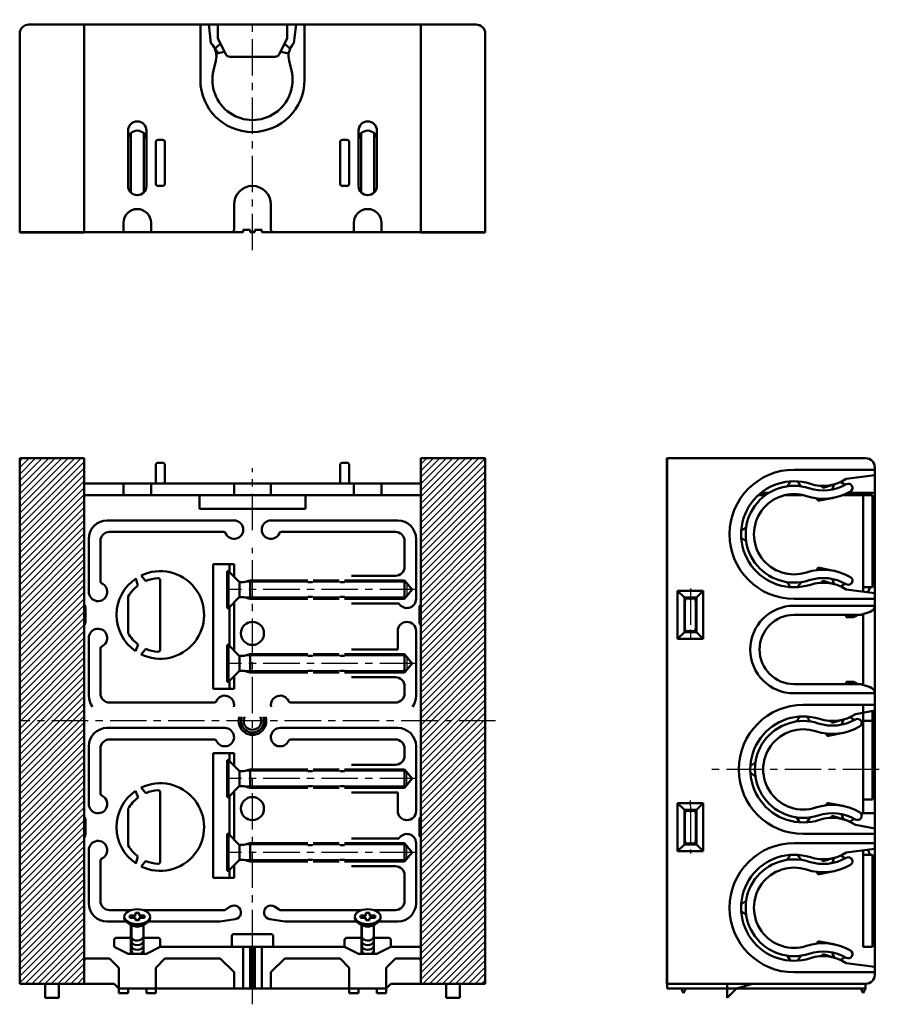
# Model space of a CAD drawing. Units: millimetres. Extents: x 130 to 372, y 40 to 470.
# Drawn here: x 130 to 317, y 257 to 470 of the extents above; entities that cross this region are included whole.
import ezdxf

# ---------------------------------------------------------------- set-up
doc = ezdxf.new("R2010")
doc.units = ezdxf.units.MM
doc.header["$LTSCALE"] = 0.248575
doc.linetypes.add('CENTER', pattern=[50.8, 31.75, -6.35, 6.35, -6.35])
doc.linetypes.add('PHANTOM', pattern=[63.5, 31.75, -6.35, 6.35, -6.35, 6.35, -6.35])
for name, color, linetype in [('NoLayerName_001', 7, 'Continuous'), ('NoLayerName_002', 7, 'Continuous'), ('NoLayerName_003', 7, 'Continuous'), ('NoLayerName_004', 7, 'Continuous'), ('NoLayerName_005', 7, 'Continuous'), ('NoLayerName_006', 7, 'Continuous')]:
    doc.layers.add(name, color=color, linetype=linetype)

# ---------------------------------------------------------------- blocks, each defined once
blk = doc.blocks.new('JZB_0001')
at = {"layer": 'NoLayerName_004', "color": 7, "linetype": 'Continuous', "lineweight": 50}
for p, q in [((2.4, 8.88), (3.2, 8.88)), ((2.4, 8.88), (2.4, 8.32)), ((3.2, 8.88), (3.2, 8.32)), ((2.04, 6.04), (1.12, 6.47)), ((2.4, 8.32), (1.2, 8.32)), ((1.2, 8.32), (1.2, 7.84)), ((2.4, 7.84), (1.2, 7.84)), ((2.4, 7.84), (2.4, 7.28)), ((2.4, 7.28), (3.2, 7.28)), ((3.2, 8.32), (4.4, 8.32)), ((3.2, 7.84), (3.2, 7.28)), ((4.4, 7.84), (3.2, 7.84)), ((3.56, 6.04), (4.48, 6.47)), ((4.4, 8.32), (4.4, 7.84)), ((1.44, 0), (1.44, 6.32)), ((4.16, 0), (4.16, 6.32))]:
    blk.add_line(p, q, dxfattribs=at)
at = {"layer": 'NoLayerName_004', "color": 7, "linetype": 'Continuous', "lineweight": 25}
for p, q in [((1.6, 6.25), (1.6, 0)), ((4, 6.25), (4, 0))]:
    blk.add_line(p, q, dxfattribs=at)
at = {"layer": 'NoLayerName_004', "color": 7, "linetype": 'Continuous', "lineweight": 50}
blk.add_ellipse((2.8, 8.08), major_axis=(-2.8, 0), ratio=0.573576, dxfattribs=at)
for centre, major_axis, start_param, end_param in [((2.8, 7.76), (-2.8, 0), 0, 3.141593), ((2.8, 6.58), (-1.2, 0), 0.890011, 2.251582), ((2.8, 3.58), (-1.2, 0), 0.111018, 3.141593), ((2.8, 2.58), (-1.2, 0), 0.111018, 3.141593), ((2.8, 1.58), (-1.2, 0), 0.111018, 3.141593), ((2.8, 0.58), (-1.2, 0), 0.111018, 0.991253), ((2.8, 0.58), (-1.2, 0), 2.15021, 3.141593)]:
    blk.add_ellipse(centre, major_axis=major_axis, ratio=0.573576, start_param=start_param, end_param=end_param, dxfattribs=at)
blk = doc.blocks.new('JZB_0003')
at = {"layer": 'NoLayerName_004', "color": 4, "linetype": 'Continuous', "lineweight": 50}
for p, q in [((0.24, 8), (0.24, 0)), ((0.24, 8), (0.54, 8)), ((0.54, 8), (0.54, 0)), ((0.54, 8), (2.8, 5.74)), ((2.91, 2.34), (2.91, 5.66)), ((3.84, 5.62), (3.08, 5.62)), ((5.24, 6), (3.84, 5.62)), ((5.24, 6), (17.74, 6)), ((5.24, 2), (5.24, 6)), ((18.94, 6), (24.54, 6)), ((25.74, 6), (38.74, 6)), ((38.74, 6), (40.4, 4)), ((38.74, 2), (38.74, 6)), ((0.54, 0), (2.8, 2.26)), ((3.84, 2.38), (3.08, 2.38)), ((5.24, 2), (3.84, 2.38)), ((38.74, 2), (40.4, 4)), ((17.74, 2), (5.24, 2)), ((24.54, 2), (18.94, 2)), ((38.74, 2), (25.74, 2)), ((0.24, 0), (0.54, 0))]:
    blk.add_line(p, q, dxfattribs=at)
at = {"layer": 'NoLayerName_004', "color": 4, "linetype": 'Continuous', "lineweight": 25}
for p, q in [((17.74, 5.62), (3.84, 5.62)), ((24.74, 5.62), (18.74, 5.62)), ((39.05, 5.62), (25.74, 5.62)), ((39.24, 2.6), (39.24, 5.4)), ((17.74, 2.38), (3.84, 2.38)), ((24.74, 2.38), (18.74, 2.38)), ((39.05, 2.38), (25.74, 2.38))]:
    blk.add_line(p, q, dxfattribs=at)
at = {"layer": 'NoLayerName_004', "color": 4, "linetype": 'CENTER', "lineweight": 25}
blk.add_line((41.24, 4), (0, 4), dxfattribs=at)
at = {"layer": 'NoLayerName_004', "color": 4, "linetype": 'Continuous', "lineweight": 50}
for centre, start, end in [((3.08, 6.02), 225, 270), ((3.08, 1.98), 90, 135)]:
    blk.add_arc(centre, 0.4, start, end, dxfattribs=at)
blk = doc.blocks.new('JZB_0005')
at = {"layer": 'NoLayerName_004', "color": 4, "linetype": 'Continuous', "lineweight": 50}
for p, q in [((0.24, 8), (0.24, 0)), ((0.24, 8), (0.54, 8)), ((0.54, 8), (0.54, 0)), ((0.54, 8), (2.8, 5.74)), ((2.91, 2.34), (2.91, 5.66)), ((3.84, 5.62), (3.08, 5.62)), ((5.24, 6), (3.84, 5.62)), ((5.24, 6), (17.74, 6)), ((5.24, 2), (5.24, 6)), ((18.94, 6), (24.54, 6)), ((25.74, 6), (38.74, 6)), ((38.74, 6), (40.4, 4)), ((38.74, 2), (38.74, 6)), ((0.54, 0), (2.8, 2.26)), ((3.84, 2.38), (3.08, 2.38)), ((5.24, 2), (3.84, 2.38)), ((38.74, 2), (40.4, 4)), ((17.74, 2), (5.24, 2)), ((24.54, 2), (18.94, 2)), ((38.74, 2), (25.74, 2)), ((0.24, 0), (0.54, 0))]:
    blk.add_line(p, q, dxfattribs=at)
at = {"layer": 'NoLayerName_004', "color": 4, "linetype": 'Continuous', "lineweight": 25}
for p, q in [((17.74, 5.62), (3.84, 5.62)), ((24.74, 5.62), (18.74, 5.62)), ((39.05, 5.62), (25.74, 5.62)), ((39.24, 2.6), (39.24, 5.4)), ((24.74, 2.38), (3.84, 2.38)), ((39.05, 2.38), (25.74, 2.38))]:
    blk.add_line(p, q, dxfattribs=at)
at = {"layer": 'NoLayerName_004', "color": 4, "linetype": 'CENTER', "lineweight": 25}
blk.add_line((41.24, 4), (0, 4), dxfattribs=at)
at = {"layer": 'NoLayerName_004', "color": 4, "linetype": 'Continuous', "lineweight": 50}
for centre, start, end in [((3.08, 6.02), 225, 270), ((3.08, 1.98), 90, 135)]:
    blk.add_arc(centre, 0.4, start, end, dxfattribs=at)
blk = doc.blocks.new('JZB_0006')
at = {"layer": 'NoLayerName_004', "color": 7, "linetype": 'Continuous', "lineweight": 50}
for p, q in [((2.4, 8.88), (2.4, 8.32)), ((3.2, 8.88), (2.4, 8.88)), ((3.2, 8.88), (3.2, 8.32)), ((2.04, 6.04), (1.12, 6.47)), ((2.4, 8.32), (1.2, 8.32)), ((1.2, 8.32), (1.2, 7.84)), ((1.2, 7.84), (2.4, 7.84)), ((2.4, 7.84), (2.4, 7.28)), ((3.2, 7.28), (2.4, 7.28)), ((3.2, 8.32), (4.4, 8.32)), ((3.2, 7.84), (3.2, 7.28)), ((3.2, 7.84), (4.4, 7.84)), ((3.56, 6.04), (4.48, 6.47)), ((4.4, 8.32), (4.4, 7.84)), ((1.44, 0), (1.44, 6.32)), ((4.16, 0), (4.16, 6.32))]:
    blk.add_line(p, q, dxfattribs=at)
at = {"layer": 'NoLayerName_004', "color": 7, "linetype": 'Continuous', "lineweight": 25}
for p, q in [((1.6, 6.25), (1.6, 0)), ((4, 6.25), (4, 0))]:
    blk.add_line(p, q, dxfattribs=at)
at = {"layer": 'NoLayerName_004', "color": 7, "linetype": 'Continuous', "lineweight": 50}
blk.add_ellipse((2.8, 8.08), major_axis=(-2.8, 0), ratio=0.573576, dxfattribs=at)
for centre, major_axis, start_param, end_param in [((2.8, 7.76), (-2.8, 0), 0, 3.141593), ((2.8, 6.58), (-1.2, 0), 0.890011, 2.251582), ((2.8, 3.58), (-1.2, 0), 0, 3.030574), ((2.8, 2.58), (-1.2, 0), 0, 3.030574), ((2.8, 1.58), (-1.2, 0), 0, 3.030574), ((2.8, 0.58), (-1.2, 0), 0, 0.991383), ((2.8, 0.58), (-1.2, 0), 2.15034, 3.030574)]:
    blk.add_ellipse(centre, major_axis=major_axis, ratio=0.573576, start_param=start_param, end_param=end_param, dxfattribs=at)
blk = doc.blocks.new('JZB_0007')
at = {"layer": 'NoLayerName_001', "color": 3, "linetype": 'Continuous', "lineweight": 50}
for p, q in [((0, 0.52), (0, 10.92)), ((1.5, 9.47), (0, 10.92)), ((0, 10.92), (5.6, 10.92)), ((4.1, 9.47), (5.6, 10.92)), ((5.6, 0.52), (5.6, 10.92)), ((1.5, 9.47), (1.5, 1.97)), ((1.5, 9.47), (1.6, 9.27)), ((1.6, 9.27), (1.6, 2.17)), ((1.6, 9.27), (4, 9.27)), ((1.6, 8.92), (1.7, 8.92)), ((1.6, 8.72), (1.7, 8.72)), ((1.7, 8.72), (1.7, 9.27)), ((2.5, 9.27), (2.8, 9.12)), ((3.1, 9.27), (2.8, 9.12)), ((3.9, 8.72), (3.9, 9.27)), ((4, 8.92), (3.9, 8.92)), ((4, 8.72), (3.9, 8.72)), ((4, 9.27), (4.1, 9.47)), ((4, 2.17), (4, 9.27)), ((4.1, 1.97), (4.1, 9.47)), ((1.5, 1.97), (1.6, 2.17)), ((1.6, 2.72), (1.7, 2.72)), ((1.6, 2.52), (1.7, 2.52)), ((4, 2.17), (1.6, 2.17)), ((1.7, 2.72), (1.7, 2.17)), ((2.5, 2.17), (2.8, 2.32)), ((3.1, 2.17), (2.8, 2.32)), ((4, 2.72), (3.9, 2.72)), ((3.9, 2.72), (3.9, 2.17)), ((4, 2.52), (3.9, 2.52)), ((4, 2.17), (4.1, 1.97)), ((1.5, 1.97), (0, 0.52)), ((0, 0.52), (5.6, 0.52)), ((4.1, 1.97), (5.6, 0.52))]:
    blk.add_line(p, q, dxfattribs=at)
at = {"layer": 'NoLayerName_001', "color": 3, "linetype": 'CENTER', "lineweight": 25}
blk.add_line((2.8, 11.48), (2.8, 0), dxfattribs=at)
at = {"layer": 'NoLayerName_001', "color": 7, "linetype": 'Continuous', "lineweight": 50}
for p, q in [((1.5, 9.47), (4.1, 9.47)), ((4.1, 1.97), (1.5, 1.97))]:
    blk.add_line(p, q, dxfattribs=at)
blk = doc.blocks.new('JZB_0008')
at = {"layer": 'NoLayerName_001', "color": 3, "linetype": 'Continuous', "lineweight": 50}
for p, q in [((0, 0.52), (0, 10.92)), ((1.5, 9.47), (0, 10.92)), ((0, 10.92), (5.6, 10.92)), ((4.1, 9.47), (5.6, 10.92)), ((5.6, 0.52), (5.6, 10.92)), ((1.5, 9.47), (1.5, 1.97)), ((1.5, 9.47), (1.6, 9.27)), ((1.6, 9.27), (1.6, 2.17)), ((1.6, 9.27), (4, 9.27)), ((1.6, 8.92), (1.7, 8.92)), ((1.6, 8.72), (1.7, 8.72)), ((1.7, 8.72), (1.7, 9.27)), ((2.5, 9.27), (2.8, 9.12)), ((3.1, 9.27), (2.8, 9.12)), ((3.9, 8.72), (3.9, 9.27)), ((4, 8.92), (3.9, 8.92)), ((4, 8.72), (3.9, 8.72)), ((4, 9.27), (4.1, 9.47)), ((4, 2.17), (4, 9.27)), ((4.1, 1.97), (4.1, 9.47)), ((1.5, 1.97), (1.6, 2.17)), ((1.6, 2.72), (1.7, 2.72)), ((1.6, 2.52), (1.7, 2.52)), ((4, 2.17), (1.6, 2.17)), ((1.7, 2.72), (1.7, 2.17)), ((2.5, 2.17), (2.8, 2.32)), ((3.1, 2.17), (2.8, 2.32)), ((4, 2.72), (3.9, 2.72)), ((3.9, 2.72), (3.9, 2.17)), ((4, 2.52), (3.9, 2.52)), ((4, 2.17), (4.1, 1.97)), ((1.5, 1.97), (0, 0.52)), ((0, 0.52), (5.6, 0.52)), ((4.1, 1.97), (5.6, 0.52))]:
    blk.add_line(p, q, dxfattribs=at)
at = {"layer": 'NoLayerName_001', "color": 3, "linetype": 'CENTER', "lineweight": 25}
for q in [(2.8, 11.48), (2.8, 0)]:
    blk.add_line((2.8, 10.29), q, dxfattribs=at)
at = {"layer": 'NoLayerName_001', "color": 7, "linetype": 'Continuous', "lineweight": 50}
for p, q in [((1.5, 9.47), (4.1, 9.47)), ((4.1, 1.97), (1.5, 1.97))]:
    blk.add_line(p, q, dxfattribs=at)
blk = doc.blocks.new('JZB_0009')
at = {"layer": 'NoLayerName_004', "color": 4, "linetype": 'Continuous', "lineweight": 50}
for p, q in [((0.24, 8), (0.54, 8)), ((0.24, 0), (0.24, 8)), ((0.54, 0), (0.54, 8)), ((0.54, 8), (2.8, 5.74)), ((2.91, 5.66), (2.91, 2.34)), ((3.84, 5.62), (3.08, 5.62)), ((5.24, 6), (3.84, 5.62)), ((17.74, 6), (5.24, 6)), ((5.24, 6), (5.24, 2)), ((24.54, 6), (18.94, 6)), ((38.74, 6), (25.74, 6)), ((38.74, 6), (40.4, 4)), ((38.74, 6), (38.74, 2)), ((0.54, 0), (2.8, 2.26)), ((3.84, 2.38), (3.08, 2.38)), ((5.24, 2), (3.84, 2.38)), ((38.74, 2), (40.4, 4)), ((5.24, 2), (17.74, 2)), ((18.94, 2), (24.54, 2)), ((25.74, 2), (38.74, 2)), ((0.24, 0), (0.54, 0))]:
    blk.add_line(p, q, dxfattribs=at)
at = {"layer": 'NoLayerName_004', "color": 4, "linetype": 'Continuous', "lineweight": 25}
for p, q in [((17.74, 5.62), (3.84, 5.62)), ((24.74, 5.62), (18.74, 5.62)), ((39.05, 5.62), (25.74, 5.62)), ((39.24, 5.4), (39.24, 2.6)), ((17.74, 2.38), (3.84, 2.38)), ((24.74, 2.38), (18.74, 2.38)), ((39.05, 2.38), (25.74, 2.38))]:
    blk.add_line(p, q, dxfattribs=at)
at = {"layer": 'NoLayerName_004', "color": 4, "linetype": 'CENTER', "lineweight": 25}
blk.add_line((41.24, 4), (0, 4), dxfattribs=at)
at = {"layer": 'NoLayerName_004', "color": 4, "linetype": 'Continuous', "lineweight": 50}
for centre, start, end in [((3.08, 6.02), 225, 270), ((3.08, 1.98), 90, 135)]:
    blk.add_arc(centre, 0.4, start, end, dxfattribs=at)
blk = doc.blocks.new('JZB_0010')
at = {"layer": 'NoLayerName_004', "color": 4, "linetype": 'Continuous', "lineweight": 50}
for p, q in [((0.24, 8), (0.54, 8)), ((0.24, 0), (0.24, 8)), ((0.54, 0), (0.54, 8)), ((0.54, 8), (2.8, 5.74)), ((2.91, 5.66), (2.91, 2.34)), ((3.84, 5.62), (3.08, 5.62)), ((5.24, 6), (3.84, 5.62)), ((17.74, 6), (5.24, 6)), ((5.24, 6), (5.24, 2)), ((24.54, 6), (18.94, 6)), ((38.74, 6), (25.74, 6)), ((38.74, 6), (40.4, 4)), ((38.74, 6), (38.74, 2)), ((0.54, 0), (2.8, 2.26)), ((3.84, 2.38), (3.08, 2.38)), ((5.24, 2), (3.84, 2.38)), ((38.74, 2), (40.4, 4)), ((5.24, 2), (17.74, 2)), ((18.94, 2), (24.54, 2)), ((25.74, 2), (38.74, 2)), ((0.24, 0), (0.54, 0))]:
    blk.add_line(p, q, dxfattribs=at)
at = {"layer": 'NoLayerName_004', "color": 4, "linetype": 'Continuous', "lineweight": 25}
for p, q in [((24.74, 5.62), (3.84, 5.62)), ((39.05, 5.62), (25.74, 5.62)), ((39.24, 5.4), (39.24, 2.6)), ((17.74, 2.38), (3.84, 2.38)), ((24.74, 2.38), (18.74, 2.38)), ((39.05, 2.38), (25.74, 2.38))]:
    blk.add_line(p, q, dxfattribs=at)
at = {"layer": 'NoLayerName_004', "color": 4, "linetype": 'CENTER', "lineweight": 25}
blk.add_line((41.24, 4), (0, 4), dxfattribs=at)
at = {"layer": 'NoLayerName_004', "color": 4, "linetype": 'Continuous', "lineweight": 50}
for centre, start, end in [((3.08, 6.02), 225, 270), ((3.08, 1.98), 90, 135)]:
    blk.add_arc(centre, 0.4, start, end, dxfattribs=at)

msp = doc.modelspace()

# ---------------------------------------------------------------- hatches: boundary and pattern name
at = {"layer": 'NoLayerName_001', "linetype": 'Continuous', "lineweight": 25}
h = msp.add_hatch(dxfattribs=at)
h.set_pattern_fill('ANSI31', scale=0.063, angle=270)
h.paths.add_polyline_path([(130.08, 424.33), (143.74, 424.33), (143.74, 424.43), (130.08, 424.43)])
h = msp.add_hatch(dxfattribs=at)
h.set_pattern_fill('ANSI31', scale=0.063, angle=270)
h.paths.add_polyline_path([(217.08, 424.33), (230.74, 424.33), (230.74, 424.43), (217.08, 424.43)])
h = msp.add_hatch(dxfattribs=at)
h.set_pattern_fill('ANSI31', scale=0.315)
h.paths.add_polyline_path([(130.08, 375.4), (130.08, 261.4), (144.08, 261.4), (144.08, 375.4)])
h = msp.add_hatch(dxfattribs=at)
h.set_pattern_fill('ANSI31', scale=0.315)
h.paths.add_polyline_path([(217.08, 375.4), (217.08, 261.4), (231.08, 261.4), (231.08, 375.4)])
h = msp.add_hatch(dxfattribs=at)
h.set_pattern_fill('JIS_RC_10', scale=0.02)
h.paths.add_polyline_path([(270.58, 375.4), (270.58, 261.4), (270.48, 261.4), (270.48, 375.4)])
h = msp.add_hatch(dxfattribs=at)
h.set_pattern_fill('ANSI37', scale=0.063, angle=90)
h.paths.add_polyline_path([(180.08, 260.4), (180.08, 269.4), (180.58, 269.4), (181.08, 269.4), (181.08, 260.4)])

# ---------------------------------------------------------------- linework, layer by layer
at = {"layer": 'NoLayerName_001', "color": 60, "linetype": 'Continuous', "lineweight": 50}
for p, q in [((229.08, 469.43), (132.08, 469.43)), ((144.08, 424.43), (144.08, 469.43)), ((217.08, 424.43), (217.08, 469.43)), ((130.08, 467.43), (130.08, 424.43)), ((231.08, 467.43), (231.08, 424.43)), ((176.58, 430.43), (176.58, 424.93)), ((184.58, 424.93), (184.58, 430.43)), ((130.08, 424.43), (178.58, 424.43)), ((144.08, 424.33), (130.08, 424.33)), ((231.08, 424.43), (182.58, 424.43)), ((231.08, 424.33), (217.08, 424.33)), ((270.48, 375.4), (270.48, 261.4)), ((313.58, 375.4), (270.58, 375.4)), ((270.58, 375.4), (270.58, 260.4)), ((130.08, 263.4), (130.08, 373.4)), ((231.08, 263.4), (231.08, 373.4)), ((315.58, 373.4), (315.58, 263.4)), ((152.58, 369.9), (152.58, 367.4)), ((158.58, 369.9), (158.58, 367.4)), ((176.58, 369.9), (176.58, 367.4)), ((184.58, 369.9), (184.58, 367.4)), ((202.58, 369.9), (202.58, 367.4)), ((208.58, 369.9), (208.58, 367.4)), ((169.08, 364.4), (169.08, 367.4)), ((192.08, 364.4), (192.08, 367.4)), ((313.08, 346.42), (313.08, 367.4)), ((192.08, 364.4), (169.08, 364.4)), ((144.33, 339.81), (144.33, 342.99)), ((216.83, 339.81), (216.83, 342.99)), ((313.08, 341.57), (313.08, 326.23)), ((313.08, 298.41), (313.08, 321.9)), ((144.33, 293.81), (144.33, 296.99)), ((144.33, 296.99), (144.33, 293.81)), ((216.83, 296.99), (216.83, 293.81)), ((313.08, 290.38), (313.08, 269.4)), ((154.22, 271.4), (151.08, 271.4)), ((160.08, 271.4), (156.94, 271.4)), ((176.08, 271.7), (176.08, 269.4)), ((184.58, 272.2), (176.58, 272.2)), ((185.08, 271.7), (185.08, 269.4)), ((204.22, 271.4), (201.08, 271.4)), ((210.08, 271.4), (206.94, 271.4)), ((150.58, 270.9), (150.58, 269.4)), ((150.58, 269.4), (153.58, 267.9)), ((160.58, 269.4), (157.58, 267.9)), ((160.58, 270.9), (160.58, 269.4)), ((180.58, 269.4), (160.58, 269.4)), ((178.58, 269.4), (178.58, 260.4)), ((180.08, 269.4), (180.08, 260.4)), ((200.58, 269.4), (180.58, 269.4)), ((181.08, 269.4), (181.08, 260.4)), ((182.58, 269.4), (182.58, 260.4)), ((200.58, 270.9), (200.58, 269.4)), ((203.58, 267.9), (200.58, 269.4)), ((210.58, 269.4), (207.58, 267.9)), ((210.58, 270.9), (210.58, 269.4)), ((217.08, 269.4), (210.58, 269.4)), ((157.58, 267.9), (153.58, 267.9)), ((207.58, 267.9), (203.58, 267.9)), ((144.08, 266.4), (144.08, 264.4)), ((149.58, 266.9), (144.58, 266.9)), ((149.58, 266.9), (151.58, 264.9)), ((151.58, 264.9), (151.58, 260.4)), ((161.58, 266.9), (159.58, 264.9)), ((159.58, 264.9), (159.58, 260.4)), ((161.58, 266.9), (173.58, 266.9)), ((173.58, 266.9), (176.58, 263.9)), ((187.58, 266.9), (184.58, 263.9)), ((199.58, 266.9), (187.58, 266.9)), ((199.58, 266.9), (201.58, 264.9)), ((201.58, 264.9), (201.58, 260.4)), ((209.58, 264.9), (211.58, 266.9)), ((209.58, 264.9), (209.58, 260.4)), ((211.58, 266.9), (216.58, 266.9)), ((217.08, 266.4), (217.08, 264.4)), ((176.58, 263.9), (176.58, 260.4)), ((184.58, 263.9), (184.58, 260.4)), ((150.58, 261.4), (132.08, 261.4)), ((135.58, 261.4), (135.58, 258.4)), ((138.58, 261.4), (138.58, 258.4)), ((151.58, 260.4), (150.58, 261.4)), ((209.58, 260.4), (210.58, 261.4)), ((210.58, 261.4), (229.08, 261.4)), ((222.58, 261.4), (222.58, 258.4)), ((225.58, 261.4), (225.58, 258.4)), ((313.58, 261.4), (279.58, 261.4)), ((283.58, 261.4), (283.58, 258.4)), ((289.08, 261.4), (285.58, 260.4)), ((313.58, 261.4), (313.58, 260.4)), ((138.58, 258.4), (135.58, 258.4)), ((151.58, 260.4), (151.58, 259.4)), ((159.58, 260.4), (151.58, 260.4)), ((151.58, 259.4), (153.58, 259.4)), ((153.58, 260.4), (153.58, 259.4)), ((157.58, 260.4), (157.58, 259.4)), ((157.58, 259.4), (159.58, 259.4)), ((159.58, 260.4), (159.58, 259.4)), ((201.58, 260.4), (159.58, 260.4)), ((201.58, 260.4), (209.58, 260.4)), ((201.58, 260.4), (201.58, 259.4)), ((203.58, 259.4), (201.58, 259.4)), ((203.58, 260.4), (203.58, 259.4)), ((207.58, 260.4), (207.58, 259.4)), ((209.58, 259.4), (207.58, 259.4)), ((209.58, 260.4), (209.58, 259.4)), ((222.58, 258.4), (225.58, 258.4)), ((283.58, 260.4), (270.58, 260.4)), ((273.58, 260.4), (274.08, 259.4)), ((274.08, 259.4), (274.58, 260.4)), ((292.58, 260.4), (283.58, 260.4)), ((285.58, 260.4), (283.58, 258.4)), ((313.58, 260.4), (285.58, 260.4)), ((312.58, 260.4), (313.08, 259.4)), ((313.08, 259.4), (313.58, 260.4))]:
    msp.add_line(p, q, dxfattribs=at)
at = {"layer": 'NoLayerName_001', "color": 4, "linetype": 'Continuous', "lineweight": 50}
for p, q in [((153.58, 446.43), (153.58, 434.43)), ((157.58, 446.43), (157.58, 434.43)), ((203.58, 446.43), (203.58, 434.43)), ((207.58, 446.43), (207.58, 434.43)), ((154.18, 445.86), (154.18, 433.01)), ((156.98, 445.86), (156.98, 433.01)), ((204.18, 445.86), (204.18, 433.01)), ((206.98, 445.86), (206.98, 433.01)), ((290.92, 367.9), (292.67, 367.9)), ((309.79, 367.9), (315.58, 367.9))]:
    msp.add_line(p, q, dxfattribs=at)
at = {"layer": 'NoLayerName_001', "color": 6, "linetype": 'Continuous', "lineweight": 50}
for p, q in [((161.08, 444.43), (160.08, 444.43)), ((200.08, 444.43), (201.08, 444.43)), ((159.58, 434.93), (159.58, 443.93)), ((161.58, 443.93), (161.58, 434.93)), ((199.58, 443.93), (199.58, 434.93)), ((201.58, 434.93), (201.58, 443.93)), ((161.08, 434.43), (160.08, 434.43)), ((200.08, 434.43), (201.08, 434.43)), ((159.58, 373.9), (159.58, 369.9)), ((161.08, 374.4), (160.08, 374.4)), ((161.58, 373.9), (161.58, 369.9)), ((199.58, 373.9), (199.58, 369.9)), ((200.08, 374.4), (201.08, 374.4)), ((201.58, 373.9), (201.58, 369.9)), ((304.59, 369.05), (307.01, 369.78)), ((303.08, 366.59), (303.08, 366.67)), ((303.56, 366.19), (306.72, 366.83)), ((303.08, 351.21), (303.08, 351.12)), ((303.56, 351.6), (306.72, 350.97)), ((304.59, 348.74), (307.01, 348.01)), ((306.59, 318.05), (309.01, 318.78)), ((305.08, 315.59), (305.08, 315.67)), ((305.56, 315.19), (308.72, 315.83)), ((305.08, 300.21), (305.08, 300.12)), ((305.56, 300.6), (308.72, 299.97)), ((306.59, 297.74), (309.01, 297.01)), ((304.59, 288.05), (307.01, 288.78)), ((303.08, 285.59), (303.08, 285.67)), ((303.56, 285.19), (306.72, 285.83)), ((303.08, 270.21), (303.08, 270.12)), ((303.56, 270.6), (306.72, 269.97)), ((304.59, 267.74), (307.01, 267.01))]:
    msp.add_line(p, q, dxfattribs=at)
at = {"layer": 'NoLayerName_001', "color": 30, "linetype": 'Continuous', "lineweight": 50}
for p, q in [((152.58, 426.43), (152.58, 424.43)), ((158.58, 426.43), (158.58, 424.43)), ((202.58, 426.43), (202.58, 424.43)), ((208.58, 426.43), (208.58, 424.43))]:
    msp.add_line(p, q, dxfattribs=at)
at = {"layer": 'NoLayerName_001', "color": 8, "linetype": 'Continuous', "lineweight": 50}
for p, q in [((180.08, 424.93), (178.58, 424.93)), ((178.58, 424.93), (178.58, 424.43)), ((180.08, 424.43), (180.08, 424.93)), ((181.08, 424.93), (182.58, 424.93)), ((181.08, 424.43), (181.08, 424.93)), ((182.58, 424.93), (182.58, 424.43)), ((180.08, 424.43), (181.08, 424.43))]:
    msp.add_line(p, q, dxfattribs=at)
at = {"layer": 'NoLayerName_001', "color": 7, "linetype": 'Continuous', "lineweight": 50}
for p, q in [((130.08, 424.33), (130.08, 424.43)), ((144.08, 424.33), (144.08, 424.43)), ((217.08, 424.33), (217.08, 424.43)), ((231.08, 424.33), (231.08, 424.43)), ((130.08, 375.4), (130.08, 261.4)), ((144.08, 375.4), (130.08, 375.4)), ((144.08, 261.4), (144.08, 375.4)), ((217.08, 261.4), (217.08, 375.4)), ((217.08, 375.4), (231.08, 375.4)), ((231.08, 375.4), (231.08, 261.4)), ((270.48, 375.4), (271.32, 375.4)), ((144.08, 372.4), (144.08, 369.9)), ((217.08, 372.4), (217.08, 369.9)), ((313.08, 367.4), (315.08, 367.4)), ((193.58, 348.5), (192.58, 348.5)), ((199.58, 348.5), (200.58, 348.5)), ((314.08, 346.29), (314.58, 347.4)), ((193.58, 345.3), (192.58, 345.3)), ((199.58, 345.3), (200.58, 345.3)), ((309.38, 341.3), (309.38, 340.9)), ((310.58, 340.9), (309.38, 340.9)), ((193.58, 332.5), (192.58, 332.5)), ((199.58, 332.5), (200.58, 332.5)), ((193.58, 329.3), (192.58, 329.3)), ((199.58, 329.3), (200.58, 329.3)), ((310.58, 326.9), (309.38, 326.9)), ((309.38, 326.5), (309.38, 326.9)), ((193.58, 307.5), (192.58, 307.5)), ((199.58, 307.5), (200.58, 307.5)), ((193.58, 304.3), (192.58, 304.3)), ((199.58, 304.3), (200.58, 304.3)), ((313.08, 301.4), (315.08, 301.4)), ((193.58, 291.5), (192.58, 291.5)), ((199.58, 291.5), (200.58, 291.5)), ((314.08, 290.51), (314.58, 289.4)), ((193.58, 288.3), (192.58, 288.3)), ((199.58, 288.3), (200.58, 288.3)), ((174.58, 277.4), (175.77, 278.16)), ((186.58, 277.4), (185.39, 278.16)), ((173.58, 274.9), (176.82, 275.42)), ((187.58, 274.9), (184.34, 275.42)), ((315.08, 269.4), (313.08, 269.4)), ((130.08, 261.4), (144.08, 261.4)), ((231.08, 261.4), (217.08, 261.4)), ((270.48, 261.4), (270.58, 261.4)), ((270.58, 261.4), (313.58, 261.4))]:
    msp.add_line(p, q, dxfattribs=at)
at = {"layer": 'NoLayerName_001', "color": 3, "linetype": 'Continuous', "lineweight": 50}
for p, q in [((141.08, 375.4), (132.08, 375.4)), ((220.08, 375.4), (229.08, 375.4))]:
    msp.add_line(p, q, dxfattribs=at)
at = {"layer": 'NoLayerName_001', "color": 1, "linetype": 'Continuous', "lineweight": 50}
for p, q in [((217.08, 369.9), (144.08, 369.9)), ((144.08, 367.4), (180.58, 367.4)), ((217.08, 367.4), (180.58, 367.4)), ((290.33, 367.4), (291.91, 367.4)), ((296.22, 367.4), (299.93, 367.4)), ((308.67, 367.4), (313.08, 367.4))]:
    msp.add_line(p, q, dxfattribs=at)
at = {"layer": 'NoLayerName_001', "color": 3, "linetype": 'CENTER', "lineweight": 25}
msp.add_line((316.57, 307.9), (279.58, 307.9), dxfattribs=at)
at = {"layer": 'NoLayerName_001', "color": 7, "linetype": 'Continuous', "lineweight": 50}
for centre in [(180.58, 337.4), (180.58, 299.4)]:
    msp.add_circle(centre, 2.5, dxfattribs=at)
at = {"layer": 'NoLayerName_001', "color": 60, "linetype": 'Continuous', "lineweight": 50}
for centre, radius, start, end in [((132.08, 467.43), 2, 90, 180), ((229.08, 467.43), 2, 0, 90), ((180.58, 430.43), 4, 0, 180), ((176.08, 424.93), 0.5, 270, 0), ((185.08, 424.93), 0.5, 180, 270), ((313.58, 373.4), 2, 360, 90), ((143.33, 342.99), 1, 0, 41.4096), ((217.83, 342.99), 1, 138.5904, 180), ((143.33, 339.81), 1, 318.5904, 0), ((217.83, 339.81), 1, 180, 221.4096), ((180.58, 318.4), 3, 162.5424, 17.4576), ((180.58, 318.4), 2.5, 158.8998, 21.1002), ((180.58, 318.4), 1.9, 151.7263, 28.2737), ((143.33, 296.99), 1, 0, 41.4096), ((217.83, 296.99), 1, 138.5904, 180), ((143.33, 293.81), 1, 318.5904, 0), ((217.83, 293.81), 1, 180, 221.4096), ((151.08, 270.9), 0.5, 90, 180), ((160.08, 270.9), 0.5, 0, 90), ((176.58, 271.7), 0.5, 90, 180), ((184.58, 271.7), 0.5, 0, 90), ((201.08, 270.9), 0.5, 90, 180), ((210.08, 270.9), 0.5, 0, 90), ((144.58, 266.4), 0.5, 90, 180), ((216.58, 266.4), 0.5, 0, 90), ((313.58, 263.4), 2, 270, 0)]:
    msp.add_arc(centre, radius, start, end, dxfattribs=at)
at = {"layer": 'NoLayerName_001', "color": 4, "linetype": 'Continuous', "lineweight": 50}
for centre, start, end in [((155.58, 446.43), 360, 180), ((205.58, 446.43), 0, 180), ((155.58, 444.43), 360, 180), ((205.58, 444.43), 0, 180), ((155.58, 434.43), 180, 0), ((205.58, 434.43), 180, 0)]:
    msp.add_arc(centre, 2, start, end, dxfattribs=at)
at = {"layer": 'NoLayerName_001', "color": 6, "linetype": 'Continuous', "lineweight": 50}
for centre, radius, start, end in [((160.08, 443.93), 0.5, 90, 180), ((161.08, 443.93), 0.5, 0, 90), ((200.08, 443.93), 0.5, 90, 180), ((201.08, 443.93), 0.5, 0, 90), ((160.08, 434.93), 0.5, 180, 270), ((161.08, 434.93), 0.5, 270, 0), ((200.08, 434.93), 0.5, 180, 270), ((201.08, 434.93), 0.5, 270, 0), ((160.08, 373.9), 0.5, 90, 180), ((161.08, 373.9), 0.5, 0, 90), ((200.08, 373.9), 0.5, 90, 180), ((201.08, 373.9), 0.5, 0, 90), ((304.48, 369.44), 0.4, 184.7221, 286.8136), ((303.48, 366.59), 0.4, 180, 281.3312), ((303.48, 351.21), 0.4, 78.6688, 180), ((304.48, 348.36), 0.4, 73.1864, 175.2779), ((306.48, 318.44), 0.4, 184.7221, 286.8136), ((305.48, 315.59), 0.4, 180, 281.3312), ((305.48, 300.21), 0.4, 78.6688, 180), ((306.48, 297.36), 0.4, 73.1864, 175.2779), ((304.48, 288.44), 0.4, 184.7221, 286.8136), ((303.48, 285.59), 0.4, 180, 281.3312), ((303.48, 270.21), 0.4, 78.6688, 180), ((304.48, 267.36), 0.4, 73.1864, 175.2779)]:
    msp.add_arc(centre, radius, start, end, dxfattribs=at)
at = {"layer": 'NoLayerName_001', "color": 30, "linetype": 'Continuous', "lineweight": 50}
for centre in [(155.58, 426.43), (205.58, 426.43)]:
    msp.add_arc(centre, 3, 360, 180, dxfattribs=at)
at = {"layer": 'NoLayerName_001', "color": 7, "linetype": 'Continuous', "lineweight": 50}
for centre, start, end in [((176.58, 276.9), 279.1062, 122.6499), ((184.58, 276.9), 57.3501, 260.8938)]:
    msp.add_arc(centre, 1.5, start, end, dxfattribs=at)
at = {"layer": 'NoLayerName_002', "color": 3, "linetype": 'Continuous', "lineweight": 50}
msp.add_line((315.12, 342.4), (315.58, 342.4), dxfattribs=at)
at = {"layer": 'NoLayerName_002', "color": 60, "linetype": 'Continuous', "lineweight": 50}
msp.add_line((312.55, 298.41), (315.58, 298.41), dxfattribs=at)
at = {"layer": 'NoLayerName_003', "color": 3, "linetype": 'CENTER', "lineweight": 25}
msp.add_line((180.58, 420.47), (180.58, 470.49), dxfattribs=at)
at = {"layer": 'NoLayerName_003', "color": 30, "linetype": 'CENTER', "lineweight": 25}
for p, q in [((180.58, 359.77), (180.58, 373.25)), ((180.58, 256.96), (180.58, 355.92)), ((233.33, 318.4), (130.08, 318.4))]:
    msp.add_line(p, q, dxfattribs=at)
at = {"layer": 'NoLayerName_005', "color": 30, "linetype": 'Continuous', "lineweight": 50}
for p, q in [((149.08, 361.9), (176.58, 361.9)), ((212.08, 361.9), (184.58, 361.9)), ((174.29, 359.4), (149.58, 359.4)), ((186.87, 359.4), (211.58, 359.4)), ((145.08, 346.4), (145.08, 357.9)), ((147.58, 348.69), (147.58, 357.4)), ((213.58, 351.9), (213.58, 357.4)), ((216.08, 344.9), (216.08, 357.9)), ((211.58, 349.9), (202.08, 349.9)), ((212.35, 343.9), (202.08, 343.9)), ((212.08, 333.9), (212.08, 337.9)), ((216.08, 337.9), (216.08, 323.9)), ((145.08, 336.4), (145.08, 323.9)), ((147.58, 334.11), (147.58, 324.4)), ((212.08, 333.9), (202.08, 333.9)), ((211.58, 327.9), (202.08, 327.9)), ((213.58, 325.9), (213.58, 324.4)), ((172.29, 322.4), (149.58, 322.4)), ((188.87, 322.4), (211.58, 322.4)), ((174.58, 316.9), (148.98, 316.9)), ((186.58, 316.9), (212.17, 316.9)), ((172.29, 314.4), (149.58, 314.4)), ((188.87, 314.4), (211.58, 314.4)), ((145.08, 300.4), (145.08, 312.9)), ((147.58, 302.69), (147.58, 312.4)), ((213.58, 310.9), (213.58, 312.4)), ((216.08, 298.9), (216.08, 312.9)), ((211.58, 308.9), (202.08, 308.9)), ((212.08, 302.9), (202.08, 302.9)), ((212.08, 302.9), (212.08, 298.9)), ((212.35, 292.9), (202.08, 292.9)), ((145.08, 290.4), (145.08, 278.9)), ((216.08, 291.9), (216.08, 278.9)), ((147.58, 288.11), (147.58, 279.4)), ((211.58, 286.9), (202.08, 286.9)), ((213.58, 284.9), (213.58, 279.4)), ((154.26, 277.4), (149.58, 277.4)), ((174.58, 277.4), (156.9, 277.4)), ((186.58, 277.4), (204.26, 277.4)), ((206.9, 277.4), (211.58, 277.4)), ((149.08, 274.9), (153.11, 274.9)), ((158.05, 274.9), (173.58, 274.9)), ((203.11, 274.9), (187.58, 274.9)), ((212.08, 274.9), (208.05, 274.9))]:
    msp.add_line(p, q, dxfattribs=at)
at = {"layer": 'NoLayerName_005', "color": 110, "linetype": 'Continuous', "lineweight": 50}
for p, q in [((176.58, 352.4), (172.08, 352.4)), ((176.58, 325.4), (172.08, 325.4)), ((176.58, 325.4), (172.08, 325.4)), ((176.58, 311.4), (172.08, 311.4)), ((176.58, 311.4), (172.08, 311.4)), ((176.58, 284.4), (172.08, 284.4))]:
    msp.add_line(p, q, dxfattribs=at)
at = {"layer": 'NoLayerName_005', "color": 7, "linetype": 'Continuous', "lineweight": 50}
for p, q in [((172.08, 352.4), (172.08, 325.4)), ((175.58, 352.4), (175.58, 350.7)), ((175.58, 343.1), (175.58, 334.7)), ((175.58, 327.1), (175.58, 325.4)), ((172.08, 284.4), (172.08, 311.4)), ((175.58, 309.7), (175.58, 311.4)), ((175.58, 293.7), (175.58, 302.1)), ((175.58, 284.4), (175.58, 286.1))]:
    msp.add_line(p, q, dxfattribs=at)
at = {"layer": 'NoLayerName_005', "color": 4, "linetype": 'Continuous', "lineweight": 50}
for p, q in [((176.58, 352.4), (176.58, 349.7)), ((176.58, 344.1), (176.58, 333.7)), ((176.58, 328.1), (176.58, 325.4)), ((176.58, 308.7), (176.58, 311.4)), ((176.58, 292.77), (176.58, 303.1)), ((176.58, 284.4), (176.58, 287.1))]:
    msp.add_line(p, q, dxfattribs=at)
at = {"layer": 'NoLayerName_005', "color": 30, "linetype": 'Continuous', "lineweight": 50}
for centre, radius, start, end in [((149.08, 357.9), 4, 90, 180), ((176.58, 359.9), 2, 203.5782, 90), ((184.58, 359.9), 2, 90, 336.4218), ((212.08, 357.9), 4, 0, 90), ((149.58, 357.4), 2, 90, 180), ((174.29, 358.9), 0.5, 23.5782, 90), ((186.87, 358.9), 0.5, 90, 156.4218), ((211.58, 357.4), 2, 0, 90), ((211.58, 351.9), 2, 270, 0), ((147.08, 346.4), 2, 180, 66.4218), ((148.08, 348.69), 0.5, 180, 246.4218), ((214.08, 344.9), 2, 210, 0), ((214.08, 337.9), 2, 0, 180), ((147.08, 336.4), 2, 293.5782, 180), ((148.08, 334.11), 0.5, 113.5782, 180), ((211.58, 325.9), 2, 0, 90), ((149.08, 323.9), 4, 180, 216.8699), ((149.58, 324.4), 2, 180, 270), ((172.29, 322.9), 0.5, 270, 336.4218), ((174.58, 321.9), 2, 348.463, 156.4218), ((186.58, 321.9), 2, 23.5782, 191.537), ((188.87, 322.9), 0.5, 203.5782, 270), ((211.58, 324.4), 2, 270, 360), ((212.08, 323.9), 4, 323.1301, 0), ((149.08, 312.9), 4, 90, 180), ((174.58, 314.9), 2, 203.5782, 90), ((186.58, 314.9), 2, 90, 336.4218), ((212.08, 312.9), 4, 0, 90), ((149.58, 312.4), 2, 90, 180), ((172.29, 313.9), 0.5, 23.5782, 90), ((188.87, 313.9), 0.5, 90, 156.4218), ((211.58, 312.4), 2, 0, 90), ((211.58, 310.9), 2, 270, 0), ((147.08, 300.4), 2, 180, 66.4218), ((148.08, 302.69), 0.5, 180, 246.4218), ((214.08, 298.9), 2, 180, 0), ((214.08, 291.9), 2, 0, 150), ((147.08, 290.4), 2, 293.5782, 180), ((148.08, 288.11), 0.5, 113.5782, 180), ((211.58, 284.9), 2, 0, 90), ((149.08, 278.9), 4, 180, 270), ((149.58, 279.4), 2, 180, 270), ((211.58, 279.4), 2, 270, 0), ((212.08, 278.9), 4, 270, 0)]:
    msp.add_arc(centre, radius, start, end, dxfattribs=at)
at = {"layer": 'NoLayerName_006', "color": 30, "linetype": 'Continuous', "lineweight": 50}
for p, q in [((169.28, 457.43), (169.28, 469.43)), ((191.88, 457.43), (191.88, 469.43))]:
    msp.add_line(p, q, dxfattribs=at)
at = {"layer": 'NoLayerName_006', "color": 4, "linetype": 'Continuous', "lineweight": 50}
for p, q in [((171.58, 465.43), (171.08, 469.43)), ((189.58, 465.43), (190.08, 469.43)), ((171.95, 464.94), (171.58, 465.43)), ((189.58, 465.43), (189.21, 464.94)), ((172.63, 461.6), (172.12, 459.48)), ((188.52, 461.6), (189.03, 459.48))]:
    msp.add_line(p, q, dxfattribs=at)
at = {"layer": 'NoLayerName_006', "color": 7, "linetype": 'Continuous', "lineweight": 50}
for p, q in [((173.08, 466.43), (173.08, 469.43)), ((188.08, 466.43), (188.08, 469.43)), ((174.8, 462.99), (173.08, 466.43)), ((186.35, 462.99), (188.08, 466.43)), ((185.46, 462.43), (175.7, 462.43)), ((312.58, 341.4), (314.55, 342.06)), ((312.58, 326.4), (314.55, 325.74))]:
    msp.add_line(p, q, dxfattribs=at)
at = {"layer": 'NoLayerName_006', "color": 8, "linetype": 'PHANTOM', "lineweight": 25}
for p in [(171.95, 464.94), (172.63, 461.6)]:
    msp.add_line(p, (173.08, 463.43), dxfattribs=at)
at = {"layer": 'NoLayerName_006', "color": 60, "linetype": 'Continuous', "lineweight": 50}
for p, q in [((172.41, 464.16), (173.63, 465.33)), ((174.52, 463.54), (172.68, 463.18)), ((186.63, 463.54), (188.47, 463.18)), ((188.75, 464.16), (187.52, 465.33)), ((298.08, 372.9), (315.58, 372.9)), ((315.58, 371.7), (309.38, 370.9)), ((296.58, 369.29), (297.33, 370.37)), ((299.58, 369.29), (298.83, 370.37)), ((306.77, 369.71), (306.37, 368.6)), ((308.17, 370.23), (309.19, 369.62)), ((315.08, 367.4), (315.08, 347.4)), ((287.69, 360.4), (286.6, 359.65)), ((287.69, 357.4), (286.6, 358.15)), ((155.73, 347.76), (155.31, 349.31)), ((156.43, 349.94), (157.44, 348.76)), ((160.58, 333.92), (160.58, 348.88)), ((296.58, 348.51), (297.33, 347.42)), ((299.58, 348.51), (298.83, 347.42)), ((306.77, 348.08), (306.37, 349.2)), ((308.17, 347.57), (309.19, 348.18)), ((315.58, 346.1), (309.38, 346.9)), ((315.08, 347.4), (313.08, 347.4)), ((153.58, 345.14), (153.58, 337.66)), ((298.08, 344.9), (315.58, 344.9)), ((315.58, 343.4), (298.08, 343.4)), ((312.58, 341.4), (298.08, 341.4)), ((155.23, 333.55), (155.75, 335.02)), ((156.45, 332.84), (157.47, 334.03)), ((312.58, 326.4), (298.08, 326.4)), ((298.08, 324.4), (315.58, 324.4)), ((300.08, 321.9), (315.58, 321.9)), ((315.58, 320.7), (311.38, 319.9)), ((315.08, 301.4), (315.08, 320.4)), ((298.58, 318.29), (299.33, 319.37)), ((301.58, 318.29), (300.83, 319.37)), ((308.77, 318.71), (308.37, 317.6)), ((310.17, 319.23), (311.19, 318.62)), ((315.08, 318.4), (313.08, 318.4)), ((289.69, 309.4), (288.6, 308.65)), ((289.69, 306.4), (288.6, 307.15)), ((155.23, 303.25), (155.75, 301.78)), ((156.45, 303.96), (157.47, 302.77)), ((160.58, 302.88), (160.58, 287.92)), ((153.58, 291.66), (153.58, 299.14)), ((298.58, 297.51), (299.33, 296.42)), ((301.58, 297.51), (300.83, 296.42)), ((308.77, 297.08), (308.37, 298.2)), ((310.17, 296.57), (311.19, 297.18)), ((315.58, 295.1), (311.38, 295.9)), ((300.08, 293.9), (315.58, 293.9)), ((298.08, 291.9), (315.58, 291.9)), ((315.58, 290.7), (309.38, 289.9)), ((155.73, 289.04), (155.31, 287.49)), ((296.58, 288.29), (297.33, 289.37)), ((299.58, 288.29), (298.83, 289.37)), ((306.77, 288.71), (306.37, 287.6)), ((308.17, 289.23), (309.19, 288.62)), ((315.08, 289.4), (313.08, 289.4)), ((315.08, 269.4), (315.08, 289.4)), ((156.43, 286.85), (157.44, 288.04)), ((287.69, 279.4), (286.6, 278.65)), ((287.69, 276.4), (286.6, 277.15)), ((296.58, 267.51), (297.33, 266.42)), ((299.58, 267.51), (298.83, 266.42)), ((306.77, 267.08), (306.37, 268.2)), ((308.17, 266.57), (309.19, 267.18)), ((315.58, 265.1), (309.38, 265.9)), ((298.08, 263.9), (315.58, 263.9))]:
    msp.add_line(p, q, dxfattribs=at)
at = {"layer": 'NoLayerName_006', "color": 4, "linetype": 'Continuous', "lineweight": 50}
for centre, radius, start, end in [((168.75, 462.54), 4, 346.4079, 36.8699), ((192.41, 462.54), 4, 143.1301, 193.5921), ((180.58, 457.43), 8.7, 166.4079, 13.5921)]:
    msp.add_arc(centre, radius, start, end, dxfattribs=at)
at = {"layer": 'NoLayerName_006', "color": 7, "linetype": 'Continuous', "lineweight": 50}
for centre, radius, start, end in [((175.7, 463.43), 1, 206.5651, 270), ((185.46, 463.43), 1, 270, 333.4349), ((298.08, 333.9), 9.5, 90, 270), ((314.08, 343.48), 1.5, 288.4349, 0), ((298.08, 333.9), 7.5, 90, 270), ((310.58, 342.9), 2, 228.5904, 233.1301), ((310.58, 342.9), 2, 270, 311.4096), ((310.58, 324.9), 2, 48.5904, 90), ((310.58, 324.9), 2, 126.8699, 131.4096), ((314.08, 324.32), 1.5, 0, 71.5651)]:
    msp.add_arc(centre, radius, start, end, dxfattribs=at)
at = {"layer": 'NoLayerName_006', "color": 30, "linetype": 'Continuous', "lineweight": 50}
msp.add_arc((180.58, 457.43), 11.3, 180, 0, dxfattribs=at)
at = {"layer": 'NoLayerName_006', "color": 60, "linetype": 'Continuous', "lineweight": 50}
for centre, radius, start, end in [((298.08, 358.9), 14, 90, 270), ((298.08, 358.9), 11.5, 72.0302, 287.9698), ((304.4, 378.4), 10, 252.0302, 300), ((304.4, 378.4), 9, 252.0302, 303.5573), ((309.85, 368.96), 0.9, 300, 120), ((298.08, 358.9), 10.5, 72.0302, 287.9698), ((298.08, 358.9), 8.7, 72.0302, 287.9698), ((304.4, 378.4), 11.8, 252.0302, 300), ((160.58, 341.4), 9.5, 243.6665, 115.9135), ((304.4, 339.4), 11.8, 60, 107.9698), ((160.58, 341.4), 9.5, 123.6665, 235.7447), ((160.58, 341.4), 8, 93.8226, 112.8709), ((160.08, 348.88), 0.5, 0, 93.8226), ((304.4, 339.4), 10, 60, 107.9698), ((304.4, 339.4), 9, 56.4427, 107.9698), ((309.85, 348.84), 0.9, 240, 60), ((160.58, 341.4), 8, 127.338, 150.0736), ((154.08, 345.14), 0.5, 150.0736, 180), ((154.08, 337.66), 0.5, 180, 209.9264), ((160.58, 341.4), 8, 209.9264, 232.8709), ((160.58, 341.4), 8, 247.338, 266.1774), ((160.08, 333.92), 0.5, 266.1774, 0), ((300.08, 307.9), 14, 90, 270), ((300.08, 307.9), 11.5, 72.0302, 287.9698), ((300.08, 307.9), 10.5, 72.0302, 287.9698), ((306.4, 327.4), 10, 252.0302, 300), ((306.4, 327.4), 9, 252.0302, 303.5573), ((311.85, 317.96), 0.9, 300, 120), ((300.08, 307.9), 8.7, 72.0302, 287.9698), ((306.4, 327.4), 11.8, 252.0302, 300), ((160.58, 295.4), 9.5, 124.2553, 236.3335), ((160.58, 295.4), 9.5, 244.0865, 116.3335), ((160.58, 295.4), 8, 93.8226, 112.662), ((160.08, 302.88), 0.5, 0, 93.8226), ((160.58, 295.4), 8, 127.1291, 150.0736), ((154.08, 299.14), 0.5, 150.0736, 180), ((306.4, 288.4), 11.8, 60, 107.9698), ((306.4, 288.4), 10, 60, 107.9698), ((306.4, 288.4), 9, 56.4427, 107.9698), ((311.85, 297.84), 0.9, 240, 60), ((154.08, 291.66), 0.5, 180, 209.9264), ((160.58, 295.4), 8, 209.9264, 232.662), ((298.08, 277.9), 14, 90, 270), ((298.08, 277.9), 11.5, 72.0302, 287.9698), ((298.08, 277.9), 10.5, 72.0302, 287.9698), ((304.4, 297.4), 10, 252.0302, 300), ((304.4, 297.4), 9, 252.0302, 303.5573), ((309.85, 287.96), 0.9, 300, 120), ((160.58, 295.4), 8, 247.1291, 266.1774), ((160.08, 287.92), 0.5, 266.1774, 0), ((298.08, 277.9), 8.7, 72.0302, 287.9698), ((304.4, 297.4), 11.8, 252.0302, 300), ((304.4, 258.4), 11.8, 60, 107.9698), ((304.4, 258.4), 10, 60, 107.9698), ((304.4, 258.4), 9, 56.4427, 107.9698), ((309.85, 267.84), 0.9, 240, 60)]:
    msp.add_arc(centre, radius, start, end, dxfattribs=at)

# ---------------------------------------------------------------- block references
at = {"layer": 'NoLayerName_001'}
for name, p in [('JZB_0007', (272.78, 335.68)), ('JZB_0008', (272.78, 289.68))]:
    msp.add_blockref(name, p, dxfattribs=at)
at = {"layer": 'NoLayerName_004'}
for name, p in [('JZB_0009', (174.84, 342.9)), ('JZB_0010', (174.84, 326.9)), ('JZB_0005', (174.84, 301.9)), ('JZB_0003', (174.84, 285.9)), ('JZB_0001', (152.78, 267.9)), ('JZB_0006', (202.78, 267.9))]:
    msp.add_blockref(name, p, dxfattribs=at)

doc.saveas('drawing.dxf')
